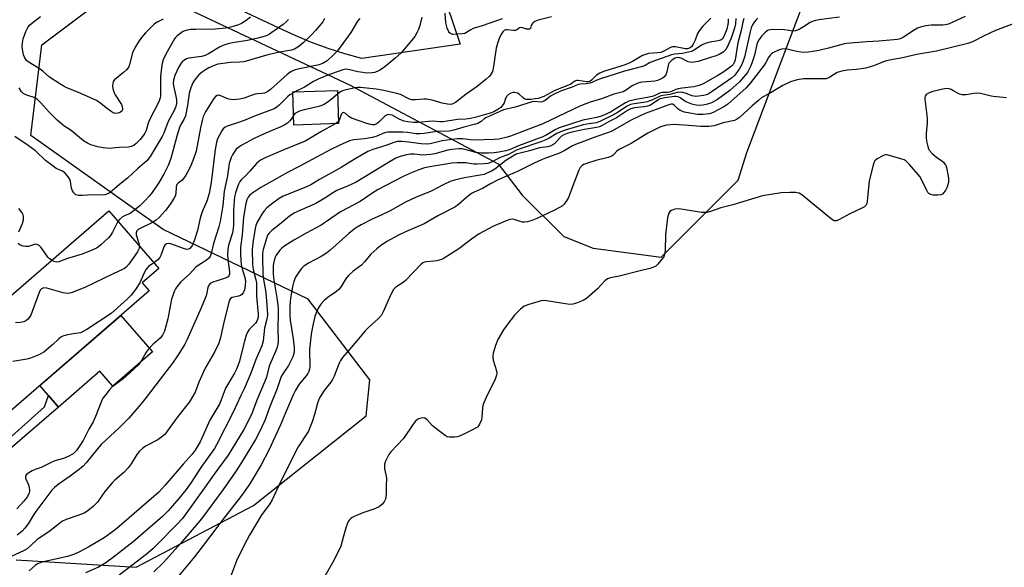
# Model space of a CAD drawing. Units: inches. Extents: x 1255763 to 1261763, y 505454 to 509455.
# Drawn here: x 1256621 to 1256982, y 508597 to 508798 of the extents above; entities that cross this region are included whole.
import ezdxf

# ---------------------------------------------------------------- set-up
doc = ezdxf.new("R2010")
doc.units = ezdxf.units.IN
doc.header["$MEASUREMENT"] = 0
for name, color, linetype in [('BLDG-Footprint', 5, 'Continuous'), ('CULTRL-Pad', 6, 'Continuous'), ('NTRL-Trees', 3, 'Continuous'), ('TRANS-Driveway', 251, 'Continuous'), ('TRANS-Non Street Sidewalk', 7, 'Continuous'), ('Undefined', 1, 'Continuous')]:
    doc.layers.add(name, color=color, linetype=linetype)

msp = doc.modelspace()

# ---------------------------------------------------------------- linework, layer by layer
at = {"layer": 'BLDG-Footprint'}
for points, elevation in [([(1256737.84, 508759.86), (1256721.43, 508759.28), (1256721, 508771.46), (1256737.41, 508772.04)], 308.29), ([(1256668.37, 508698.49), (1256612.89, 508650.51), (1256604.16, 508660.6), (1256597.69, 508655), (1256590.87, 508662.89), (1256587.72, 508660.16), (1256584.51, 508663.87), (1256581.55, 508661.31), (1256573.14, 508671.03), (1256589.03, 508684.77), (1256590.99, 508682.5), (1256613.34, 508701.83), (1256617.66, 508696.84), (1256653.52, 508727.86), (1256671.86, 508706.65), (1256665.82, 508701.43)], 310.25)]:
    msp.add_lwpolyline(points, close=True, dxfattribs=dict(at, elevation=elevation))
at = {"layer": 'CULTRL-Pad'}
msp.add_lwpolyline([(1256669.57, 508676.05), (1256655.03, 508663.47), (1256650.26, 508668.99), (1256635.05, 508655.83), (1256631.41, 508660.03), (1256628.2, 508663.75), (1256657.95, 508689.48)], close=True, dxfattribs=at)
at = {"layer": 'NTRL-Trees'}
msp.add_lwpolyline([(1256619.61, 508599.76), (1256663.54, 508597.1), (1256706.63, 508619.69), (1256747.92, 508652.63), (1256749.25, 508665.8), (1256726.62, 508695.41), (1256673.5, 508721.06), (1256624.94, 508755.49), (1256628.93, 508788.76), (1256660.38, 508812.53), (1256741.89, 508774.11), (1256796.36, 508745.06), (1256805.23, 508733.64), (1256820.42, 508718.45), (1256831.27, 508714.11), (1256856.23, 508710.85), (1256884.44, 508739.07), (1256887.59, 508749.31), (1256911.11, 508811.39)], dxfattribs=at)
at = {"layer": 'TRANS-Driveway'}
msp.add_lwpolyline([(1256770.27, 508824.84), (1256782.49, 508789.01), (1256746.35, 508783.76), (1256740.12, 508785.46), (1256733.96, 508787.43), (1256727.9, 508789.66), (1256721.93, 508792.14), (1256716.07, 508794.86), (1256657.93, 508822.32)], dxfattribs=at)
at = {"layer": 'TRANS-Non Street Sidewalk'}
msp.add_lwpolyline([(1256613.86, 508637.51), (1256611.81, 508639.78), (1256630, 508655.93), (1256631.41, 508660.03), (1256635.05, 508655.83)], close=True, dxfattribs=at)
at = {"layer": 'Undefined'}
msp.add_line((1256721.81, 508771.49, 310), (1256721.01, 508771.08, 310), dxfattribs=at)
for points, elevation in [([(1256797.88, 508798.32), (1256790.46, 508795.69), (1256787.24, 508794.77), (1256786.32, 508794.31), (1256784.82, 508793.25), (1256784.12, 508792.91), (1256783.35, 508792.79), (1256779.74, 508792.61), (1256779.37, 508792.68), (1256778.93, 508792.89), (1256778.55, 508793.2), (1256778.22, 508793.59), (1256777.67, 508794.9), (1256777.19, 508796.9), (1256776.99, 508800.43)], 310), ([(1256880.8, 508798.28), (1256880.79, 508797.09), (1256880.68, 508796.21), (1256880.22, 508794.53), (1256879.21, 508791.88), (1256878.65, 508790.97), (1256878.09, 508790.53), (1256877.08, 508790.2), (1256874.04, 508789.69), (1256872.37, 508789.3), (1256870.95, 508788.64), (1256868.34, 508786.82), (1256867.32, 508786.34), (1256866.18, 508786.03), (1256864.02, 508785.61), (1256862.63, 508785.42), (1256861.22, 508785.35), (1256859.91, 508785.04), (1256852.7, 508782.48), (1256851.89, 508782.11), (1256850.34, 508781.22), (1256849.31, 508780.77), (1256842.71, 508779.07), (1256833.92, 508776.3), (1256832.56, 508775.81), (1256830.93, 508775.01), (1256830.1, 508774.7), (1256828.67, 508774.45), (1256826.47, 508774.35), (1256825.71, 508774.23), (1256823.52, 508773.19), (1256819.29, 508771.72), (1256816.93, 508770.71), (1256815.55, 508769.92), (1256813.58, 508768.38), (1256812.66, 508767.83), (1256811.93, 508767.68), (1256809.8, 508767.93), (1256808.84, 508767.84), (1256802.56, 508765.93), (1256798.37, 508764.93), (1256791.84, 508761.95), (1256791.28, 508761.59), (1256790.12, 508760.59), (1256788.89, 508759.95), (1256787.54, 508759.5), (1256783.73, 508758.59), (1256780.16, 508757.41), (1256778.37, 508757.12), (1256773.88, 508756.99), (1256769.29, 508756.25), (1256767.58, 508756.08), (1256766.25, 508756.14), (1256763.07, 508756.57), (1256761.4, 508756.7), (1256758.33, 508756.77), (1256755.87, 508756.69), (1256754.69, 508756.42), (1256751.83, 508755.19), (1256750.25, 508754.72), (1256747.3, 508754.23), (1256743.38, 508753.86), (1256741.89, 508753.51), (1256738.32, 508751.99), (1256734.75, 508750.23), (1256729.7, 508747.56), (1256723.43, 508744.06), (1256719.06, 508741.88), (1256709.27, 508736.4), (1256705.97, 508734.2), (1256705.13, 508733.49), (1256704.62, 508732.86), (1256704.16, 508731.91), (1256703.77, 508730.6), (1256702.97, 508725.47), (1256702.43, 508719.04), (1256701.86, 508714.43), (1256701.82, 508711.78), (1256702.15, 508708.14), (1256702.46, 508706.56), (1256703.39, 508703.41), (1256703.65, 508702.02), (1256703.58, 508700.54), (1256703.28, 508698.8), (1256703.09, 508698.26), (1256702.81, 508697.79), (1256702.28, 508697.17), (1256701.86, 508696.83), (1256701.1, 508696.49), (1256698.85, 508696), (1256698.23, 508695.64), (1256697.86, 508695.12), (1256697.41, 508693.81), (1256695.56, 508686.41), (1256694.56, 508681.39), (1256693.85, 508679.31), (1256692.28, 508675.98), (1256688.92, 508670.13), (1256686.57, 508665), (1256685.19, 508661.36), (1256683.2, 508657.82), (1256678.83, 508652.4), (1256674.96, 508646.96), (1256674.05, 508645.83), (1256672.98, 508644.87), (1256671.58, 508643.86), (1256666.98, 508641.54), (1256665.88, 508640.69), (1256664.66, 508639.56), (1256663.76, 508638.48), (1256661.7, 508635), (1256660.65, 508633.58), (1256659.06, 508631.84), (1256655.8, 508629.04), (1256654.78, 508628), (1256652.12, 508624.82), (1256649.39, 508620.97), (1256648.68, 508620.15), (1256647.91, 508619.43), (1256645.88, 508617.81), (1256644.5, 508616.96), (1256642.15, 508616.01), (1256637.92, 508614.6), (1256636.34, 508613.81), (1256635.39, 508613.13), (1256631.52, 508610.04), (1256627.23, 508607.28), (1256625.11, 508605.14), (1256623.58, 508603.86), (1256622.49, 508603.22), (1256617.49, 508600.83)], 304), ([(1256719.41, 508798.01), (1256718.62, 508797.2), (1256717.49, 508796.24), (1256712.43, 508792.63), (1256711.66, 508792.21), (1256710.85, 508791.89), (1256708.21, 508791.2), (1256704.44, 508790.36), (1256698.96, 508789.56), (1256697.15, 508789.15), (1256695.33, 508788.49), (1256694.09, 508787.91), (1256690.16, 508785.46), (1256688.91, 508784.84), (1256687.57, 508784.51), (1256682.91, 508783.91), (1256682.09, 508783.64), (1256681.08, 508783.05), (1256680.4, 508782.48), (1256680.05, 508782.07), (1256679.17, 508780.67), (1256677.73, 508777.49), (1256677.26, 508775.82), (1256677.14, 508774.67), (1256677.21, 508773.68), (1256678.12, 508769.96), (1256678.37, 508768.54), (1256678.34, 508767.28), (1256678.1, 508766.19), (1256677.6, 508764.87), (1256675.35, 508760.69), (1256673.72, 508756.37), (1256673.14, 508755.16), (1256668.66, 508747.77), (1256667.43, 508746.21), (1256664.08, 508743.24), (1256660.44, 508739.83), (1256657.47, 508737.53), (1256654.81, 508735.18), (1256653.63, 508734.34), (1256652.87, 508733.98), (1256652.05, 508733.78), (1256650.92, 508733.64), (1256647.56, 508733.71), (1256643.88, 508733.43), (1256642.44, 508733.45), (1256641.9, 508733.55), (1256641.42, 508733.76), (1256640.65, 508734.46), (1256640.11, 508735.38), (1256639.89, 508736.19), (1256639.45, 508738.67), (1256639.18, 508739.43), (1256638.28, 508740.81), (1256637.36, 508741.83), (1256636.49, 508742.38), (1256634.28, 508743.39), (1256633.08, 508744.2), (1256630.33, 508746.38), (1256626.69, 508749.86), (1256623.96, 508751.87), (1256619.08, 508755.18)], 316), ([(1256705.51, 508798.97), (1256703.92, 508797.66), (1256702.19, 508796.55), (1256701.11, 508796.11), (1256699.15, 508795.49), (1256697.74, 508795.15), (1256696.29, 508794.93), (1256692.5, 508794.5), (1256685.44, 508794.45), (1256683.45, 508794.37), (1256681.84, 508794.06), (1256681.07, 508793.79), (1256680.55, 508793.51), (1256678.64, 508792.09), (1256678.01, 508791.47), (1256677.66, 508791), (1256674.47, 508785.35), (1256673.47, 508783.31), (1256672.98, 508781.42), (1256672.53, 508777.09), (1256672.45, 508774.14), (1256672.52, 508770.07), (1256672.43, 508769.33), (1256671.86, 508767.84), (1256668.51, 508761.27), (1256668.03, 508760.01), (1256667.24, 508757.35), (1256666.75, 508756.34), (1256666.3, 508755.61), (1256665.02, 508754), (1256663.6, 508752.57), (1256662.73, 508751.86), (1256661.78, 508751.41), (1256660.71, 508751.22), (1256657.34, 508751.07), (1256653.64, 508750.76), (1256652.82, 508750.79), (1256651.43, 508750.97), (1256649.5, 508751.34), (1256646.98, 508752.1), (1256645.69, 508752.68), (1256644.28, 508753.58), (1256642.74, 508754.74), (1256639.75, 508757.27), (1256637.01, 508759.08), (1256634.55, 508761.07), (1256631.65, 508764.02), (1256628.65, 508767.49), (1256627.39, 508768.68), (1256626.68, 508769.16), (1256626.19, 508769.38), (1256623.83, 508770.13), (1256622.83, 508770.52), (1256622.04, 508771.02), (1256621.53, 508771.56), (1256620.66, 508772.97)], 318), ([(1256673.43, 508798.22), (1256671.47, 508797.22), (1256670.35, 508796.44), (1256669.28, 508795.55), (1256667.05, 508793.18), (1256665.53, 508791.43), (1256664.4, 508789.91), (1256663.04, 508787.69), (1256662.17, 508785.89), (1256661.13, 508781.49), (1256660.85, 508780.72), (1256660.57, 508780.24), (1256660.01, 508779.61), (1256658.93, 508778.63), (1256655.61, 508775.97), (1256655.18, 508775.36), (1256654.99, 508774.62), (1256654.93, 508773.55), (1256654.99, 508772.74), (1256655.2, 508771.94), (1256655.5, 508771.17), (1256655.91, 508770.41), (1256658.17, 508766.9), (1256658.47, 508766.13), (1256658.6, 508765.35), (1256658.54, 508764.89), (1256658.35, 508764.47), (1256657.84, 508764), (1256656.93, 508763.63), (1256655.92, 508763.61), (1256655.16, 508763.83), (1256654.43, 508764.25), (1256652.59, 508765.63), (1256650.61, 508767.28), (1256648.98, 508768.36), (1256643.33, 508770.93), (1256637.86, 508773.16), (1256636.8, 508773.68), (1256635.52, 508774.44), (1256631.75, 508776.86), (1256629.49, 508778.97), (1256628.36, 508779.87), (1256623.96, 508782.52), (1256623.39, 508783.03), (1256622.93, 508783.6), (1256622.57, 508784.28), (1256622.29, 508785.12), (1256621.83, 508787.14), (1256621.7, 508788.31), (1256621.82, 508789.48), (1256622.14, 508790.94), (1256622.55, 508792.32), (1256623.05, 508793.65), (1256623.84, 508795.1), (1256624.5, 508795.98), (1256625.76, 508797.1), (1256628.44, 508799.21)], 320), ([(1256883.58, 508798.4), (1256883.48, 508796.51), (1256883.11, 508794.87), (1256881.82, 508791.23), (1256880.4, 508787.92), (1256879.9, 508787.05), (1256878.87, 508786.13), (1256877.42, 508785.22), (1256876.33, 508784.75), (1256874.69, 508784.18), (1256869.69, 508782.67), (1256868.22, 508782.35), (1256867.15, 508782.32), (1256866.11, 508782.48), (1256865.32, 508782.84), (1256863.8, 508783.74), (1256863.01, 508784.05), (1256862.22, 508784.08), (1256861.34, 508783.84), (1256860.11, 508783.18), (1256859.69, 508782.82), (1256859.17, 508782.18), (1256858.9, 508781.71), (1256858.7, 508781.17), (1256858.25, 508778.84), (1256857.85, 508777.77), (1256857.13, 508776.91), (1256856.69, 508776.57), (1256855.94, 508776.16), (1256854.87, 508775.73), (1256853.8, 508775.46), (1256849.33, 508775.1), (1256848.49, 508774.93), (1256847.65, 508774.66), (1256845.5, 508773.7), (1256843.51, 508772.27), (1256842.25, 508771.57), (1256841.24, 508771.24), (1256838.84, 508770.63), (1256834.31, 508768.93), (1256830.09, 508767.71), (1256828.48, 508767.14), (1256826.35, 508766.23), (1256812.8, 508759.8), (1256806.63, 508757.49), (1256800.94, 508755.25), (1256799.65, 508754.83), (1256796.61, 508754.2), (1256794.95, 508754.01), (1256787.33, 508753.83), (1256786.21, 508753.9), (1256783.25, 508754.27), (1256781.39, 508754.27), (1256775.85, 508753.52), (1256771.39, 508752.47), (1256770.16, 508752.3), (1256768.18, 508752.41), (1256763.46, 508753.06), (1256760.88, 508753.32), (1256759.48, 508753.25), (1256758.15, 508752.93), (1256755.21, 508751.82), (1256750.35, 508750.3), (1256748.59, 508749.61), (1256743.93, 508746.95), (1256738.8, 508743.7), (1256730.8, 508739.29), (1256727.68, 508737.44), (1256725.81, 508736.57), (1256717.52, 508733.18), (1256716.07, 508732.33), (1256713.77, 508730.72), (1256711.51, 508728.91), (1256710.56, 508727.91), (1256709.64, 508726.61), (1256708.01, 508723.72), (1256707.47, 508722.42), (1256707.17, 508721.31), (1256706.35, 508716.08), (1256706.18, 508713.57), (1256706.24, 508708.28), (1256706.48, 508706.33), (1256707.41, 508702.98), (1256707.68, 508701.37), (1256707.77, 508696.49), (1256708.3, 508689.95), (1256708.28, 508688.8), (1256708.12, 508688.03), (1256707.84, 508687.39), (1256707.43, 508686.78), (1256705.06, 508684.31), (1256704.36, 508683.28), (1256703.95, 508682.23), (1256703.31, 508680.05), (1256701.33, 508672.31), (1256700.43, 508669.79), (1256699.66, 508668.3), (1256696.38, 508662.78), (1256695.81, 508661.49), (1256694.79, 508658.49), (1256694.26, 508657.17), (1256690.61, 508650.99), (1256687.02, 508643.11), (1256685.26, 508640.05), (1256684.07, 508638.55), (1256680.81, 508634.94), (1256674.13, 508627.03), (1256671.85, 508624.58), (1256656.49, 508611.33), (1256653.52, 508609.04), (1256651.79, 508607.89), (1256646.15, 508604.51), (1256642.82, 508602.75), (1256640.95, 508601.89), (1256638.33, 508601.03), (1256628.92, 508598.88), (1256627.4, 508598.36), (1256626.46, 508597.75), (1256624.37, 508595.79)], 302), ([(1256886.45, 508798.43), (1256886.12, 508797.07), (1256885.58, 508793.99), (1256884.32, 508789.45), (1256883.31, 508783.3), (1256883.09, 508782.48), (1256882.88, 508782.03), (1256882.57, 508781.57), (1256881.97, 508780.96), (1256879.17, 508778.89), (1256876.99, 508777.5), (1256871.61, 508774.41), (1256870.14, 508773.8), (1256868.16, 508773.32), (1256863.83, 508772.89), (1256862.38, 508772.68), (1256861.55, 508772.42), (1256859.98, 508771.66), (1256859.23, 508771.38), (1256858.45, 508771.27), (1256856.69, 508771.24), (1256855.96, 508771.14), (1256855.31, 508770.92), (1256853.63, 508770.05), (1256852.87, 508769.79), (1256851.13, 508769.43), (1256846.83, 508768.74), (1256844.34, 508768.1), (1256843.04, 508767.5), (1256840.31, 508765.72), (1256837.54, 508764.1), (1256834.5, 508762.74), (1256832.53, 508762.05), (1256827.47, 508761.08), (1256818.8, 508758.26), (1256817.56, 508757.71), (1256813.99, 508755.65), (1256812.79, 508755.06), (1256803.89, 508751.68), (1256800.75, 508750.31), (1256799.2, 508749.84), (1256796.64, 508749.33), (1256794.97, 508749.11), (1256792.8, 508748.97), (1256790.18, 508749), (1256788.2, 508749.23), (1256783.8, 508750.48), (1256783.03, 508750.57), (1256781.91, 508750.56), (1256779.37, 508750.34), (1256777.91, 508750.11), (1256773.13, 508748.75), (1256771.68, 508748.49), (1256768.74, 508748.29), (1256765.6, 508748.6), (1256764.2, 508748.64), (1256762.76, 508748.41), (1256760.47, 508747.77), (1256758.86, 508747.12), (1256756.1, 508745.64), (1256744.28, 508738.37), (1256741.11, 508736.87), (1256737.14, 508735.26), (1256735.94, 508734.57), (1256732.81, 508732.52), (1256729.53, 508730.59), (1256728.2, 508729.94), (1256722.76, 508727.66), (1256721.52, 508726.98), (1256719.86, 508725.89), (1256716.75, 508723.34), (1256713.33, 508720.68), (1256712.33, 508719.71), (1256711.81, 508718.89), (1256711.49, 508718.09), (1256710.19, 508713.64), (1256709.98, 508712.23), (1256709.88, 508710.59), (1256710.03, 508704.92), (1256710.2, 508703.4), (1256711.16, 508697.88), (1256711.69, 508691.65), (1256711.78, 508689.59), (1256711.57, 508688.14), (1256710.7, 508684.83), (1256710.22, 508680.19), (1256709.64, 508678.28), (1256708.88, 508676.41), (1256707.47, 508673.34), (1256705.7, 508668.23), (1256703.33, 508662.83), (1256701.99, 508660.1), (1256699.33, 508654.2), (1256693.05, 508641.97), (1256692.26, 508640.59), (1256687.35, 508633.64), (1256683.75, 508628.15), (1256681.89, 508625.54), (1256679.22, 508622.25), (1256675.32, 508617.75), (1256673.22, 508615.63), (1256662.46, 508606.35), (1256655.3, 508600.8), (1256652.42, 508598.72), (1256651.2, 508597.92), (1256649.75, 508597.14), (1256644.98, 508594.99)], 300), ([(1256732.72, 508798.44), (1256732, 508797.26), (1256729.37, 508794.08), (1256727.78, 508792.34), (1256724.8, 508789.5), (1256723.25, 508788.18), (1256722.3, 508787.5), (1256721.6, 508787.15), (1256720.56, 508786.85), (1256716.17, 508786.07), (1256711.89, 508785.15), (1256703.08, 508782.55), (1256701.47, 508782.36), (1256698.19, 508782.34), (1256693.56, 508781.63), (1256692.17, 508781.18), (1256690.29, 508780.36), (1256689, 508779.62), (1256687.87, 508778.81), (1256686.61, 508777.71), (1256684.97, 508775.78), (1256684.39, 508774.81), (1256683.6, 508772.98), (1256683.01, 508771.08), (1256682.36, 508766.46), (1256681.63, 508762.73), (1256681.07, 508761.38), (1256679.91, 508759.49), (1256679.43, 508758.47), (1256678.44, 508755.28), (1256676.31, 508747.09), (1256675.34, 508744.54), (1256673.76, 508741.25), (1256671.74, 508738), (1256669.45, 508734.59), (1256668.38, 508733.22), (1256666.78, 508731.53), (1256664.92, 508729.69), (1256662.41, 508727.57), (1256661.42, 508726.93), (1256659.3, 508726.02), (1256658.56, 508725.62), (1256657.48, 508724.73), (1256656.88, 508723.97)], 314), ([(1256891.7, 508798.5), (1256891.04, 508797.95), (1256890.29, 508797.08), (1256889.71, 508796.05), (1256889.25, 508794.96), (1256888.67, 508793.02), (1256886.71, 508784.19), (1256885.79, 508781.6), (1256884.78, 508779.8), (1256883.15, 508777.68), (1256881.93, 508776.53), (1256874.9, 508771.59), (1256873.46, 508770.71), (1256872.81, 508770.46), (1256871.65, 508770.19), (1256869.89, 508769.91), (1256868.72, 508769.84), (1256867.59, 508770.05), (1256865.29, 508770.95), (1256864.18, 508771.29), (1256863.12, 508771.39), (1256862.07, 508771.31), (1256859.36, 508770.54), (1256856.75, 508770.22), (1256855.78, 508769.99), (1256852.7, 508768.41), (1256851.07, 508767.88), (1256849.67, 508767.58), (1256846.33, 508767.14), (1256844.95, 508766.81), (1256844.17, 508766.51), (1256843.42, 508766.11), (1256840.41, 508764.08), (1256838.88, 508763.17), (1256833.71, 508760.58), (1256832.33, 508760.17), (1256828.94, 508759.64), (1256827.58, 508759.35), (1256820.91, 508757.44), (1256819.22, 508756.89), (1256817.93, 508756.29), (1256815.06, 508754.57), (1256813.84, 508753.94), (1256812.03, 508753.22), (1256804.14, 508750.48), (1256802.91, 508749.94), (1256800.23, 508748.56), (1256796.82, 508747.25), (1256793.91, 508745.74), (1256792.6, 508745.26), (1256791.21, 508745.07), (1256788.64, 508744.96), (1256787.48, 508745.03), (1256784.48, 508745.42), (1256781.32, 508745.44), (1256779.32, 508745.36), (1256770.63, 508743.83), (1256768.98, 508743.45), (1256767.29, 508742.89), (1256764.81, 508741.94), (1256761.47, 508740.39), (1256752.41, 508735.7), (1256750.35, 508734.42), (1256745.71, 508731.32), (1256738.48, 508727.45), (1256731.42, 508722.54), (1256725.94, 508719.64), (1256721.45, 508717.03), (1256717.77, 508714.76), (1256716.89, 508714.05), (1256716.29, 508713.43), (1256714.93, 508711.57), (1256714.57, 508710.79), (1256714.23, 508709.67), (1256713.97, 508708.53), (1256713.87, 508707.65), (1256713.84, 508704.96), (1256713.94, 508703.27), (1256715.17, 508695.94), (1256715.53, 508693.39), (1256715.67, 508691.68), (1256715.7, 508689.69), (1256715.49, 508685.01), (1256715.64, 508679.83), (1256715.57, 508678.98), (1256715.33, 508677.85), (1256714.85, 508676.5), (1256712.52, 508671.27), (1256712.12, 508669.92), (1256711.39, 508666.86), (1256710.95, 508665.57), (1256707.79, 508658.36), (1256706.07, 508653.72), (1256705.29, 508651.83), (1256703.02, 508647.6), (1256698.73, 508640.36), (1256697.32, 508638.16), (1256692.21, 508631.26), (1256688.65, 508626.18), (1256680.53, 508614.94), (1256678.61, 508612.81), (1256671.21, 508605.28), (1256669.66, 508603.82), (1256667.2, 508601.77), (1256661.99, 508597.71), (1256657.28, 508594.16)], 298), ([(1256745.68, 508798.45), (1256744.82, 508797.49), (1256742.36, 508793.34), (1256737.43, 508786.62), (1256736.02, 508785.1), (1256733.62, 508782.9), (1256732.21, 508782.04), (1256730.75, 508781.47), (1256723.48, 508779.99), (1256721.86, 508779.55), (1256720.6, 508779.01), (1256719.89, 508778.57), (1256718.99, 508777.84), (1256712.87, 508772.34), (1256711.84, 508771.59), (1256710.7, 508771.06), (1256709.72, 508770.86), (1256708.04, 508770.77), (1256707.2, 508770.63), (1256705.82, 508770.21), (1256703.21, 508769.25), (1256701.54, 508768.83), (1256700.41, 508768.65), (1256699.02, 508768.64), (1256697.64, 508768.83), (1256696.81, 508769.11), (1256694.64, 508770.05), (1256693.86, 508770.25), (1256693.33, 508770.17), (1256692.71, 508769.78), (1256691.84, 508768.76), (1256688.97, 508764.19), (1256688.15, 508762.5), (1256687.75, 508761.05), (1256687.15, 508758.26), (1256685.56, 508749.7), (1256684.65, 508746.92), (1256683.66, 508744.43), (1256683.04, 508743.11), (1256681.77, 508740.88), (1256680.98, 508739.71), (1256680.43, 508739.12), (1256679, 508738.06), (1256678.47, 508737.48), (1256678.22, 508736.6), (1256678.11, 508734.09), (1256677.86, 508733.29), (1256677.35, 508732.32), (1256676.56, 508731.07), (1256675.25, 508729.1), (1256674.36, 508727.94), (1256672.02, 508725.39), (1256670.96, 508724.45), (1256669.06, 508723.34), (1256665.23, 508721.54), (1256664.29, 508720.94), (1256663.85, 508720.48), (1256663.59, 508719.83), (1256663.6, 508719.05), (1256664.48, 508716.39), (1256664.77, 508714.85)], 312), ([(1256921.56, 508798.97), (1256914.05, 508797.93), (1256912.36, 508797.61), (1256910.9, 508796.95), (1256908.44, 508795.35), (1256907.2, 508794.64), (1256906.19, 508794.13), (1256905.4, 508793.88), (1256904.58, 508793.83), (1256901.48, 508794.21), (1256897.28, 508794.39), (1256896.12, 508794.3), (1256895.49, 508794.1), (1256895.07, 508793.88), (1256894.22, 508793.22), (1256893.06, 508792.05), (1256892.37, 508791.15), (1256891.8, 508790.2), (1256891.33, 508788.92), (1256890.45, 508784.92), (1256889.6, 508782.38), (1256889.08, 508781.08), (1256888.37, 508779.59), (1256887.81, 508778.63), (1256887.16, 508777.73), (1256884.95, 508775.23), (1256881.41, 508772), (1256876.84, 508768.73), (1256874.63, 508767.46), (1256873.22, 508766.94), (1256871.56, 508766.59), (1256870.16, 508766.49), (1256869.05, 508766.57), (1256867.41, 508767), (1256865.55, 508767.71), (1256864.8, 508768.13), (1256863.11, 508769.3), (1256862.38, 508769.68), (1256861.69, 508769.85), (1256861.04, 508769.86), (1256857.49, 508769.31), (1256855.82, 508768.89), (1256854.93, 508768.43), (1256852.24, 508766.68), (1256851.11, 508766.22), (1256849.96, 508766.01), (1256846.45, 508765.62), (1256845.05, 508765.3), (1256843.87, 508764.68), (1256839.81, 508761.98), (1256837.05, 508760.58), (1256834.59, 508759.13), (1256833.57, 508758.64), (1256832.45, 508758.37), (1256828.1, 508757.74), (1256823.38, 508756.66), (1256821.75, 508756.2), (1256820.49, 508755.71), (1256819.62, 508755.21), (1256819.08, 508754.71), (1256817.12, 508752.52), (1256816.44, 508752.03), (1256815.69, 508751.66), (1256814.64, 508751.33), (1256811.58, 508750.94), (1256807.9, 508749.88), (1256803.91, 508748.94), (1256803.04, 508748.62), (1256801.76, 508747.91), (1256799.23, 508746.32), (1256795.16, 508743.14), (1256793.88, 508742.41), (1256792.02, 508741.53), (1256791.19, 508741.23), (1256789.79, 508740.91), (1256783.98, 508739.97), (1256780.35, 508739.12), (1256778.73, 508738.58), (1256776.17, 508737.34), (1256771.77, 508735.01), (1256766.11, 508732.8), (1256762.35, 508731), (1256756.74, 508727.9), (1256753.44, 508726.25), (1256749.96, 508724.62), (1256746.15, 508722.68), (1256744.61, 508721.83), (1256743.52, 508721.09), (1256741.64, 508719.54), (1256734.6, 508713.25), (1256733.4, 508712.27), (1256731.47, 508711.09), (1256726.81, 508708.67), (1256725.14, 508707.53), (1256724.28, 508706.75), (1256723.75, 508706.1), (1256722.03, 508703.5), (1256721.42, 508701.92), (1256720.95, 508699.99), (1256720.23, 508695.8), (1256719.96, 508692.84), (1256719.99, 508689.71), (1256720.09, 508687.71), (1256721.2, 508680.92), (1256721.58, 508677.74), (1256721.5, 508676), (1256721.33, 508675.15), (1256721.05, 508674.32), (1256719.49, 508671.11), (1256717.32, 508668.05), (1256716.77, 508667.06), (1256716.35, 508665.98), (1256715.31, 508662.67), (1256712.54, 508655.69), (1256710.82, 508650.97), (1256708.71, 508646.52), (1256707.39, 508644), (1256702.27, 508635.5), (1256700.06, 508632.09), (1256695.47, 508625.6), (1256687.49, 508614.82), (1256679.96, 508605.94), (1256673.65, 508598.78), (1256670, 508595.37)], 296), ([(1256967.66, 508799.15), (1256963.17, 508797.04), (1256961.55, 508796.38), (1256960.41, 508796.09), (1256959.56, 508795.99), (1256956.29, 508796.04), (1256955.23, 508795.99), (1256953.28, 508795.68), (1256951.35, 508795.25), (1256950.26, 508794.86), (1256948.7, 508794.07), (1256946.1, 508792.17), (1256945.14, 508791.57), (1256943.91, 508791.02), (1256942.83, 508790.76), (1256936.03, 508790.13), (1256931.64, 508789.89), (1256924.15, 508789.29), (1256922.93, 508789.04), (1256917.53, 508787.59), (1256913.98, 508786.73), (1256911.84, 508786.3), (1256910.23, 508786.09), (1256908.33, 508786.01), (1256906.68, 508786.16), (1256905.33, 508786.39), (1256902.89, 508787.04), (1256901.8, 508787.24), (1256900.37, 508787.17), (1256899.27, 508786.81), (1256897.16, 508785.78), (1256896.69, 508785.45), (1256896.16, 508784.92), (1256895.55, 508784.09), (1256894.57, 508782.25), (1256893.94, 508781.27), (1256888.96, 508774.78), (1256887.38, 508773.01), (1256880.61, 508766.98), (1256879.12, 508766), (1256875.49, 508764.05), (1256874.69, 508763.68), (1256873.83, 508763.4), (1256871.55, 508763.17), (1256869.53, 508763.19), (1256866.71, 508763.65), (1256864.74, 508764.1), (1256863.11, 508764.71), (1256862.29, 508765.28), (1256860.95, 508766.63), (1256860.31, 508766.96), (1256859.84, 508767.01), (1256859.35, 508766.91), (1256857.63, 508766.2), (1256854.39, 508765.09), (1256850.35, 508763.54), (1256848.17, 508762.6), (1256844.98, 508761.06), (1256839.24, 508757.67), (1256837.79, 508756.94), (1256836.5, 508756.44), (1256832.21, 508755.06), (1256824.71, 508752.25), (1256823.61, 508751.72), (1256820.55, 508749.92), (1256819.09, 508749.18), (1256817.58, 508748.54), (1256814.09, 508747.28), (1256812.31, 508746.56), (1256809.62, 508745.31), (1256803.47, 508742.25), (1256798.53, 508740.18), (1256796.14, 508739.07), (1256793.62, 508737.73), (1256790.67, 508736.03), (1256787.63, 508734.73), (1256786.62, 508734.19), (1256784.83, 508732.88), (1256781.85, 508730.15), (1256780.44, 508729.22), (1256774.54, 508726.18), (1256769.24, 508723.14), (1256762.42, 508720.19), (1256759.78, 508718.88), (1256755.56, 508716.55), (1256753.16, 508714.98), (1256751.82, 508713.87), (1256749.68, 508711.89), (1256747.39, 508709.15), (1256746.23, 508707.93), (1256743.15, 508705.65), (1256741.42, 508704.18), (1256740.57, 508703.13), (1256738.77, 508700.05), (1256737.96, 508698.93), (1256737.1, 508698.2), (1256734.04, 508696.12), (1256732.51, 508694.94), (1256731.35, 508693.64), (1256730.38, 508692.18), (1256729.55, 508690.39), (1256729.12, 508689.09), (1256728.26, 508685.34), (1256727.76, 508682.64), (1256727.21, 508677.01), (1256727.26, 508670.54), (1256727.16, 508669.69), (1256726.94, 508668.87), (1256726.59, 508668.14), (1256725.97, 508667.26), (1256723.32, 508664.22), (1256721.9, 508661.85), (1256721.28, 508660.57), (1256718.35, 508653.75), (1256716.57, 508649.34), (1256712.32, 508640.21), (1256709.39, 508634.69), (1256706.17, 508629.1), (1256705.26, 508627.68), (1256701.92, 508622.97), (1256695.41, 508614.61), (1256693.2, 508611.59), (1256687.8, 508604.61), (1256685.02, 508600.88), (1256675.81, 508589.87)], 294), ([(1256985.73, 508796.64), (1256978.89, 508794.02), (1256974.68, 508792.07), (1256970.34, 508789.86), (1256968.74, 508789.23), (1256957.21, 508786.5), (1256949.86, 508785.26), (1256945.3, 508784.15), (1256939.3, 508783.06), (1256938.03, 508782.65), (1256934.45, 508781.17), (1256931.21, 508780.22), (1256927.89, 508779.68), (1256924.47, 508779.5), (1256922.43, 508779.12), (1256920.78, 508778.57), (1256918.06, 508776.89), (1256917.38, 508776.57), (1256916.66, 508776.35), (1256915.57, 508776.25), (1256910.99, 508776.35), (1256908.35, 508776.31), (1256906.08, 508775.9), (1256903.58, 508775.22), (1256900.76, 508773.79), (1256895.98, 508770.9), (1256893.16, 508769.4), (1256892.02, 508768.51), (1256889.59, 508766.39), (1256884.86, 508762.07), (1256883.84, 508761.35), (1256883.04, 508761.01), (1256878.97, 508760.12), (1256875.61, 508759.07), (1256873.64, 508758.77), (1256870.57, 508758.77), (1256866.2, 508759.19), (1256860.95, 508759.53), (1256859.58, 508759.46), (1256858.19, 508759.26), (1256856.76, 508758.95), (1256855.67, 508758.58), (1256851.3, 508756.38), (1256845.12, 508752.6), (1256840.82, 508750.39), (1256839.92, 508749.75), (1256838.65, 508748.35), (1256838.03, 508747.89), (1256836.72, 508747.42), (1256832.25, 508746.3), (1256829.16, 508745.4), (1256827.81, 508744.9), (1256827.14, 508744.46), (1256826.45, 508743.71), (1256825.96, 508742.76), (1256824.13, 508738), (1256822.6, 508733.71), (1256822.16, 508732.71), (1256821.4, 508731.47), (1256820.54, 508730.3), (1256819.92, 508729.71), (1256818.93, 508729.07), (1256816.81, 508727.97), (1256810.59, 508725.09), (1256808.73, 508724.34), (1256807.13, 508723.82), (1256806.1, 508723.68), (1256805.27, 508723.74), (1256804.42, 508723.95), (1256802.28, 508724.67), (1256801.48, 508724.79), (1256800.66, 508724.65), (1256799.29, 508724.15), (1256794.4, 508722.07), (1256789.44, 508719.36), (1256786.55, 508717.49), (1256781.92, 508713.96), (1256776.57, 508710.49), (1256775.53, 508710.04), (1256773.92, 508709.56), (1256772.79, 508709.38), (1256770.18, 508709.14), (1256769.35, 508708.97), (1256768.71, 508708.72), (1256768.08, 508708.27), (1256762.38, 508702.25), (1256761.52, 508701.54), (1256759.22, 508700.1), (1256758.57, 508699.56), (1256758, 508698.93), (1256757.41, 508697.91), (1256756.5, 508696.02), (1256755.49, 508693.85), (1256754.24, 508690.8), (1256753.56, 508689.56), (1256752.5, 508688.32), (1256748.83, 508685.02), (1256747.58, 508683.79), (1256745.83, 508681.79), (1256742.49, 508677.7), (1256739.23, 508674), (1256738.5, 508672.87), (1256738.02, 508671.91), (1256736.26, 508667.2), (1256735.65, 508665.93), (1256735.05, 508665.01), (1256732.59, 508661.91), (1256730.83, 508659.17), (1256730.11, 508657.24), (1256728.99, 508653.13), (1256728.16, 508650.48), (1256727.46, 508648.61), (1256726.75, 508647.03), (1256723.04, 508641.19), (1256721.76, 508638.95), (1256719.27, 508633.7), (1256716.69, 508628.66), (1256713.45, 508621.79), (1256712.55, 508620.35), (1256709.49, 508616.02), (1256705.21, 508608.78), (1256703.32, 508605.41), (1256700.38, 508599.42), (1256697.05, 508590.58)], 292), ([(1256768.33, 508798.96), (1256767.61, 508795.83), (1256767.19, 508794.43), (1256766.71, 508793.36), (1256765.81, 508791.84), (1256764.72, 508790.42), (1256760.84, 508785.85), (1256758.51, 508783.72), (1256754.77, 508780.72), (1256753.18, 508779.62), (1256751.99, 508778.92), (1256751.03, 508778.57), (1256750.17, 508778.45), (1256748.12, 508778.42), (1256746.72, 508778.56), (1256744.84, 508778.91), (1256742.49, 508779.51), (1256741.18, 508779.76), (1256740.42, 508779.78), (1256739.42, 508779.62), (1256733.57, 508777.47), (1256730.36, 508776.18), (1256728.62, 508775.27), (1256725.35, 508773.23), (1256721.81, 508771.49)], 310), ([(1256815.9, 508799.09), (1256811.05, 508797.83), (1256809.84, 508797.35), (1256809.21, 508796.89), (1256808.87, 508796.5), (1256808.52, 508795.81), (1256808.28, 508794.84), (1256808.2, 508794.71), (1256807.9, 508794.54), (1256807.47, 508794.48), (1256806.73, 508794.54), (1256805.26, 508795.01), (1256804.76, 508795.07), (1256804.26, 508794.95), (1256803.22, 508794.22), (1256802.76, 508794.04), (1256801.96, 508794.03), (1256799.68, 508794.33), (1256799.18, 508794.29), (1256798.74, 508794.12), (1256798.06, 508793.51), (1256797.51, 508792.62), (1256796.79, 508791.15), (1256796.09, 508789.29), (1256795.7, 508787.6), (1256794.58, 508780.03), (1256794.25, 508778.94), (1256793.57, 508777.73), (1256793.02, 508777.1), (1256791.99, 508776.13), (1256788.7, 508773.42), (1256784.67, 508770.61), (1256780.74, 508767.66), (1256779.77, 508767.1), (1256779.01, 508766.9), (1256777.8, 508766.97), (1256775.8, 508767.42), (1256772.22, 508768.52), (1256770.21, 508768.87), (1256769.12, 508768.87), (1256766.02, 508768.57), (1256764.57, 508768.64), (1256763.55, 508769.01), (1256760.57, 508770.51), (1256759.24, 508770.94), (1256754.43, 508771.95), (1256751.59, 508772.46), (1256745.92, 508773.1), (1256744.92, 508773.14), (1256743.87, 508773.02), (1256740.07, 508772.1), (1256739.27, 508771.83), (1256738.54, 508771.46), (1256737.46, 508770.68)], 308), ([(1256874.36, 508798.54), (1256871.5, 508795.58), (1256870.11, 508793.91), (1256869.54, 508792.91), (1256868.63, 508790.49), (1256867.92, 508788.95), (1256867.29, 508788.09), (1256866.58, 508787.53), (1256865.83, 508787.32), (1256865.09, 508787.32), (1256861.45, 508788.03), (1256860.37, 508788.05), (1256859.62, 508787.79), (1256857.41, 508786.53), (1256856.08, 508785.97), (1256854.96, 508785.79), (1256851.51, 508785.53), (1256850.42, 508785.28), (1256849.38, 508784.81), (1256845.65, 508782.62), (1256844.38, 508782), (1256842.55, 508781.34), (1256835.03, 508778.94), (1256833.64, 508778.42), (1256832.5, 508777.68), (1256830.67, 508775.8), (1256829.95, 508775.31), (1256829.43, 508775.17), (1256828.96, 508775.15), (1256825.78, 508775.62), (1256825.24, 508775.63), (1256824.75, 508775.54), (1256824.31, 508775.28), (1256823.44, 508774.55), (1256822.76, 508774.16), (1256817.2, 508771.95), (1256813.13, 508769.83), (1256811.05, 508769.13), (1256810.01, 508768.92), (1256808.34, 508768.71), (1256807.5, 508768.66), (1256806.65, 508768.72), (1256806.12, 508768.88), (1256805.67, 508769.16), (1256804.13, 508770.63), (1256803.45, 508771.02), (1256802.36, 508771.25), (1256801.83, 508771.22), (1256801.06, 508771.04), (1256800.15, 508770.54), (1256799.59, 508769.99), (1256799.04, 508769.09), (1256798.58, 508767.48), (1256798.27, 508766.81), (1256797.33, 508765.79), (1256796.25, 508764.98), (1256794.82, 508764.23), (1256793.49, 508763.73), (1256788.35, 508762.21), (1256786.17, 508761.68), (1256784.55, 508761.43), (1256781.52, 508761.37), (1256776.21, 508760.55), (1256775.17, 508760.55), (1256772.13, 508760.79), (1256766.96, 508760.3), (1256765.35, 508760.25), (1256763.29, 508760.47), (1256761.85, 508760.77), (1256760.32, 508761.4), (1256757.52, 508762.91), (1256756.69, 508763.13), (1256756.15, 508763.17), (1256755.63, 508763.09), (1256754.94, 508762.69), (1256752.84, 508760.63), (1256751.94, 508759.91), (1256751.03, 508759.46), (1256750.31, 508759.38), (1256749.5, 508759.51), (1256748.15, 508759.92), (1256742.61, 508761.91), (1256741.59, 508762.48), (1256740.21, 508763.72), (1256739.64, 508763.96), (1256739.3, 508763.86), (1256738.87, 508763.45), (1256738.61, 508762.85), (1256738.23, 508761.38), (1256737.81, 508760.72)], 306), ([(1256721.01, 508771.08), (1256719.97, 508770.45), (1256719.07, 508769.74), (1256716.04, 508766.61), (1256715.14, 508765.92), (1256714.15, 508765.33), (1256712.24, 508764.51), (1256707.58, 508762.88), (1256703.17, 508760.97), (1256700.78, 508760.13), (1256697.01, 508758.97), (1256696.28, 508758.6), (1256695.47, 508757.91), (1256694.96, 508757.19), (1256694.1, 508755.61), (1256693.46, 508754.25), (1256693.02, 508752.92), (1256692.53, 508750.39), (1256691.03, 508738.3), (1256690.38, 508734.24), (1256689.53, 508731.45), (1256688, 508728.11), (1256687.49, 508726.8), (1256687.05, 508725.19), (1256686.1, 508720.58), (1256685.03, 508717.2), (1256684.27, 508715.28), (1256683.8, 508714.59), (1256683.24, 508714.02), (1256682.81, 508713.78), (1256682.03, 508713.7), (1256680.97, 508713.97), (1256676.32, 508715.77), (1256675.5, 508715.89), (1256674.74, 508715.72), (1256674.13, 508715.26), (1256673.69, 508714.61), (1256672.61, 508711.44), (1256672.24, 508710.71), (1256671.54, 508709.92), (1256670.01, 508708.79)], 310), ([(1256737.46, 508770.68), (1256735.87, 508769.27), (1256734.52, 508768.2), (1256733.28, 508767.36), (1256732.26, 508766.79), (1256730.64, 508766.19), (1256725.15, 508764.93), (1256723.44, 508764.47), (1256722.22, 508763.86), (1256721.82, 508763.53), (1256721.3, 508762.88)], 308), ([(1256982.84, 508769.28), (1256977.95, 508769.79), (1256976.81, 508770), (1256973.36, 508770.88), (1256972.24, 508771.03), (1256970.86, 508770.95), (1256968.01, 508770.41), (1256967.45, 508770.37), (1256966.57, 508770.44), (1256965.72, 508770.64), (1256965.19, 508770.86), (1256963.2, 508772.04), (1256962.51, 508772.37), (1256961.86, 508772.57), (1256960.99, 508772.69), (1256959.56, 508772.53), (1256955.84, 508771.61), (1256954.26, 508771.06), (1256953.4, 508770.5), (1256953.03, 508769.87), (1256952.91, 508769.38), (1256952.88, 508768.82), (1256953.63, 508762.93), (1256953.74, 508761.46), (1256953.72, 508760), (1256953.38, 508756.26), (1256953.34, 508754.83), (1256953.54, 508753.41), (1256953.98, 508751.44), (1256954.25, 508750.64), (1256954.51, 508750.15), (1256955.62, 508748.85), (1256957.13, 508747.5), (1256959.14, 508746.22), (1256959.75, 508745.66), (1256960.27, 508745.03), (1256960.55, 508744.57), (1256960.85, 508743.76), (1256961.47, 508740.54), (1256961.56, 508739.66), (1256961.53, 508738.49), (1256961.31, 508737.36), (1256960.94, 508736.3), (1256960.56, 508735.54), (1256959.91, 508734.61), (1256959.34, 508734.02), (1256958.75, 508733.69), (1256957.71, 508733.54), (1256955.97, 508733.64), (1256955.14, 508733.8), (1256954.39, 508734.19), (1256954.03, 508734.61), (1256953.58, 508735.35), (1256951.77, 508739.15), (1256951.02, 508740.42), (1256947.24, 508744.87), (1256946.02, 508746.09), (1256945.29, 508746.52), (1256943.64, 508747.09), (1256939.97, 508748.17), (1256939.13, 508748.34), (1256938.58, 508748.35), (1256938.04, 508748.24), (1256937.24, 508747.92), (1256935.44, 508746.95), (1256934.59, 508746.25), (1256934.2, 508745.5), (1256933.77, 508744.09), (1256932.47, 508738.83), (1256931.74, 508731.42), (1256931.59, 508730.57), (1256931.29, 508729.83), (1256930.72, 508729.31), (1256929.99, 508728.9), (1256925.42, 508726.75), (1256921.35, 508724.6), (1256920.34, 508724.21), (1256919.62, 508724.21), (1256918.7, 508724.74), (1256907.73, 508733.76), (1256906.76, 508734.31), (1256905.4, 508734.6), (1256903.37, 508734.6), (1256900.17, 508734.43), (1256893.37, 508733.4), (1256882.42, 508730.01), (1256878.05, 508728.91), (1256874.28, 508727.59), (1256872.92, 508727.27), (1256871.8, 508727.21), (1256870.93, 508727.28), (1256864.28, 508728.35), (1256862.58, 508728.55), (1256861.2, 508728.44), (1256859.91, 508728.02), (1256859.33, 508727.58), (1256858.97, 508727.01), (1256858.7, 508726.18), (1256858.55, 508725.3), (1256857.78, 508719.11), (1256857.62, 508713.21), (1256857.45, 508711.78), (1256857.13, 508711.02), (1256856.48, 508710.1), (1256854.99, 508708.34), (1256854.16, 508707.57), (1256853.14, 508707.03), (1256852.06, 508706.67), (1256848.45, 508705.86), (1256840.8, 508703.83), (1256837.62, 508703.21), (1256836.53, 508702.89), (1256835.97, 508702.56), (1256835.54, 508702.2), (1256832.78, 508699.23), (1256828.8, 508695.71), (1256827.58, 508694.94), (1256825.17, 508693.98), (1256823.81, 508693.58), (1256822.68, 508693.54), (1256819.53, 508693.96), (1256814.17, 508694.87), (1256812.99, 508694.96), (1256812.13, 508694.87), (1256807.58, 508693.49), (1256805.96, 508692.83), (1256804.62, 508691.76), (1256802.36, 508689.54), (1256799.5, 508685.94), (1256798.28, 508684.21), (1256796.3, 508680.6), (1256795.42, 508678.4), (1256794.54, 508675.57), (1256794.37, 508674.43), (1256794.6, 508673.04), (1256795.79, 508669.15), (1256795.85, 508668.33), (1256795.73, 508667.54), (1256795.43, 508666.5), (1256795.1, 508665.71), (1256792.34, 508660.21), (1256791, 508657.09), (1256790.73, 508656.29), (1256790.57, 508655.48), (1256790.4, 508652.17), (1256790.24, 508651.19), (1256789.59, 508649.62), (1256789.14, 508648.92), (1256788.75, 508648.52), (1256788.04, 508648.04), (1256786.73, 508647.35), (1256783.8, 508645.91), (1256782.16, 508645.22), (1256781.31, 508644.96), (1256780.47, 508644.82), (1256778.5, 508644.76), (1256777.71, 508644.96), (1256776.99, 508645.37), (1256773.99, 508647.62), (1256772.22, 508649.1), (1256770.35, 508651.15), (1256769.44, 508651.75), (1256768.68, 508651.89), (1256767.61, 508651.7), (1256766.86, 508651.37), (1256766.07, 508650.68), (1256765.2, 508649.56), (1256761.66, 508644.34), (1256757.06, 508639.36), (1256756.31, 508638.47), (1256755.73, 508637.5), (1256755.06, 508635.95), (1256754.72, 508634.9), (1256754.62, 508634.08), (1256754.72, 508633.23), (1256755.22, 508630.93), (1256755.38, 508629.81), (1256755.23, 508626.86), (1256755.26, 508623.93), (1256755.03, 508622.01), (1256754.61, 508621.05), (1256753.76, 508620.03), (1256752.69, 508619.18), (1256750.78, 508618.37), (1256746.77, 508617.05), (1256743.61, 508615.73), (1256742.86, 508615.33), (1256742.22, 508614.87), (1256741.68, 508614.31), (1256741.39, 508613.85), (1256740.66, 508611.92), (1256739.61, 508608.48), (1256738.61, 508604.82), (1256738.22, 508603.73), (1256735.54, 508598.63), (1256731.97, 508592.31)], 290), ([(1256721.3, 508762.88), (1256720.42, 508761.49), (1256719.9, 508760.82), (1256719.06, 508760.08), (1256717.91, 508759.27), (1256716.7, 508758.66), (1256713.16, 508757.23), (1256709.15, 508755.44), (1256706.57, 508754.22), (1256703.96, 508752.86), (1256702.15, 508751.85), (1256701.09, 508751.13), (1256700.32, 508750.45), (1256699.5, 508749.44), (1256698.93, 508748.46), (1256698.43, 508747.39), (1256697.73, 508745.24), (1256697.02, 508740.74), (1256695.9, 508735.09), (1256695.4, 508729.82), (1256694.4, 508723.93), (1256693.92, 508721.98), (1256692, 508715.83), (1256691.07, 508712.15), (1256690.69, 508711.15), (1256690.21, 508710.51), (1256689.39, 508709.79), (1256688.25, 508708.98), (1256686.3, 508707.81), (1256685.45, 508707.12), (1256683.09, 508704.62), (1256679.96, 508701.77), (1256678.49, 508699.95), (1256678.03, 508699.22), (1256677.66, 508698.44), (1256676.58, 508695.43), (1256675.2, 508688.19), (1256673.93, 508683.73), (1256673.62, 508682.93), (1256673.23, 508682.23), (1256672.41, 508681.16), (1256669.76, 508678.89), (1256667.94, 508676.91), (1256667.24, 508675.96), (1256665.57, 508672.92), (1256664.96, 508672.05), (1256664.39, 508671.4), (1256661.3, 508668.4), (1256658.82, 508666.23), (1256654.68, 508663.1), (1256653.69, 508662.04), (1256652.05, 508660.01), (1256651.4, 508659.06), (1256650.88, 508658.04), (1256648.69, 508652.36), (1256647.8, 508650.48), (1256646.22, 508647.75), (1256644.12, 508643.61), (1256642.69, 508641.35), (1256641.66, 508639.9), (1256641.08, 508639.26), (1256640.43, 508638.73), (1256638.61, 508637.71), (1256636.91, 508636.99), (1256633.78, 508636.05), (1256632.68, 508635.64), (1256628.75, 508633.63), (1256626.48, 508632.88), (1256625.42, 508632.46), (1256624.21, 508631.75), (1256623.38, 508631.09), (1256622.99, 508630.47), (1256622.98, 508629.75), (1256624.03, 508627.32), (1256624.34, 508626.24), (1256624.46, 508625.42), (1256624.42, 508624.88), (1256624.29, 508624.35), (1256623.7, 508623.07), (1256622.4, 508621.34), (1256619.75, 508618.55)], 308), ([(1256736.6, 508759.82), (1256731.28, 508756.88), (1256727.03, 508754.26), (1256725.58, 508753.44), (1256717.7, 508750.26), (1256711.15, 508747.43), (1256709.18, 508746.43), (1256708.52, 508745.97), (1256707.77, 508745.27), (1256705.32, 508742.38), (1256703.79, 508740.79), (1256702.15, 508739.27), (1256701.64, 508738.65), (1256701.13, 508737.67), (1256700.63, 508736.32), (1256700, 508734.4), (1256699.66, 508733), (1256699.48, 508731.57), (1256699.32, 508728.14), (1256699.3, 508722.66), (1256699.22, 508721.31), (1256698.86, 508719.73), (1256697.45, 508715.29), (1256697.17, 508713.7), (1256697.08, 508711.98), (1256697.16, 508710), (1256697.85, 508705.45), (1256697.83, 508704.65), (1256697.62, 508703.97), (1256697.33, 508703.61), (1256696.63, 508703.23), (1256693.23, 508702.2), (1256691.66, 508701.62), (1256690.74, 508701.13), (1256690.24, 508700.62), (1256689.87, 508699.71), (1256689.53, 508697.8), (1256689.24, 508696.71), (1256687.01, 508691.34), (1256682.12, 508680.36), (1256681.38, 508678.97), (1256679.25, 508675.36), (1256678.29, 508673.85), (1256676.92, 508671.95), (1256672.37, 508666.12), (1256667.25, 508659.32), (1256665.26, 508656.86), (1256660.86, 508651.74), (1256657.21, 508648.06), (1256652.54, 508643.86), (1256650.88, 508642.23), (1256649.35, 508640.47), (1256645.23, 508635.4), (1256643.95, 508634.04), (1256642.3, 508632.67), (1256639.37, 508630.43), (1256634.91, 508627.4), (1256633.6, 508626.33), (1256632.58, 508625.36), (1256626.75, 508617.48), (1256625.76, 508616.02), (1256623.94, 508613.02), (1256622.78, 508611.35), (1256621.78, 508610.31), (1256619.96, 508608.87)], 306), ([(1256737.81, 508760.72), (1256737.36, 508760.32), (1256736.6, 508759.82)], 306), ([(1256620.55, 508720.11), (1256621.92, 508723.19), (1256622.23, 508724.5), (1256622.24, 508725.86), (1256622.11, 508726.37), (1256621.74, 508727.11), (1256620.56, 508728.72)], 314), ([(1256656.88, 508723.97), (1256654.95, 508719.99), (1256654.19, 508718.75), (1256653.4, 508717.91), (1256650.64, 508715.34), (1256649.76, 508714.59), (1256649.04, 508714.11), (1256647.7, 508713.5), (1256643.81, 508712), (1256638.42, 508710.4), (1256635.25, 508709.15), (1256634.43, 508709.03), (1256633.9, 508709.09), (1256633.38, 508709.27), (1256632.54, 508709.71)], 314), ([(1256664.77, 508714.85), (1256664.73, 508714.3), (1256664.58, 508713.78), (1256664.06, 508712.77), (1256660.84, 508708.28), (1256659.91, 508707.23), (1256659.28, 508706.68), (1256658.32, 508706.15), (1256655.33, 508704.88), (1256644.8, 508699.67), (1256640.1, 508697.91), (1256639.27, 508697.65), (1256638.42, 508697.52), (1256637.58, 508697.59), (1256636.74, 508697.79), (1256630.79, 508699.48), (1256629.72, 508699.54), (1256628.88, 508699.23), (1256628.36, 508698.69), (1256627.99, 508697.92), (1256625.44, 508690.91), (1256624.87, 508689.55), (1256624.42, 508688.84), (1256623.7, 508688.02), (1256623.06, 508687.52), (1256622.31, 508687.16), (1256621.03, 508686.84), (1256619.25, 508686.72)], 312), ([(1256632.54, 508709.71), (1256631.67, 508710.3), (1256631.12, 508710.84), (1256628.71, 508714.37), (1256628.17, 508715), (1256627.76, 508715.3), (1256627.1, 508715.55), (1256626.59, 508715.56), (1256624.08, 508714.8), (1256622.97, 508714.73), (1256622.14, 508714.84), (1256621.36, 508715.08), (1256620.89, 508715.35), (1256620.3, 508715.87)], 314), ([(1256670.01, 508708.79), (1256668.09, 508707.37), (1256667.23, 508706.46), (1256666.48, 508705.1), (1256664.89, 508701.45), (1256663.28, 508699.03), (1256661.73, 508696.9), (1256660.27, 508695.43), (1256654.38, 508690.14), (1256645.46, 508684.26), (1256643.94, 508683.39), (1256643.11, 508683.13), (1256640.47, 508682.72), (1256637.84, 508682.17), (1256636.69, 508681.86), (1256635.9, 508681.52), (1256635.03, 508680.81), (1256633, 508678.75), (1256629.65, 508676.01), (1256627.86, 508675.01), (1256624.84, 508673.84), (1256623.44, 508673.45), (1256618.3, 508672.6)], 310)]:
    msp.add_lwpolyline(points, dxfattribs=dict(at, elevation=elevation))

doc.saveas('drawing.dxf')
